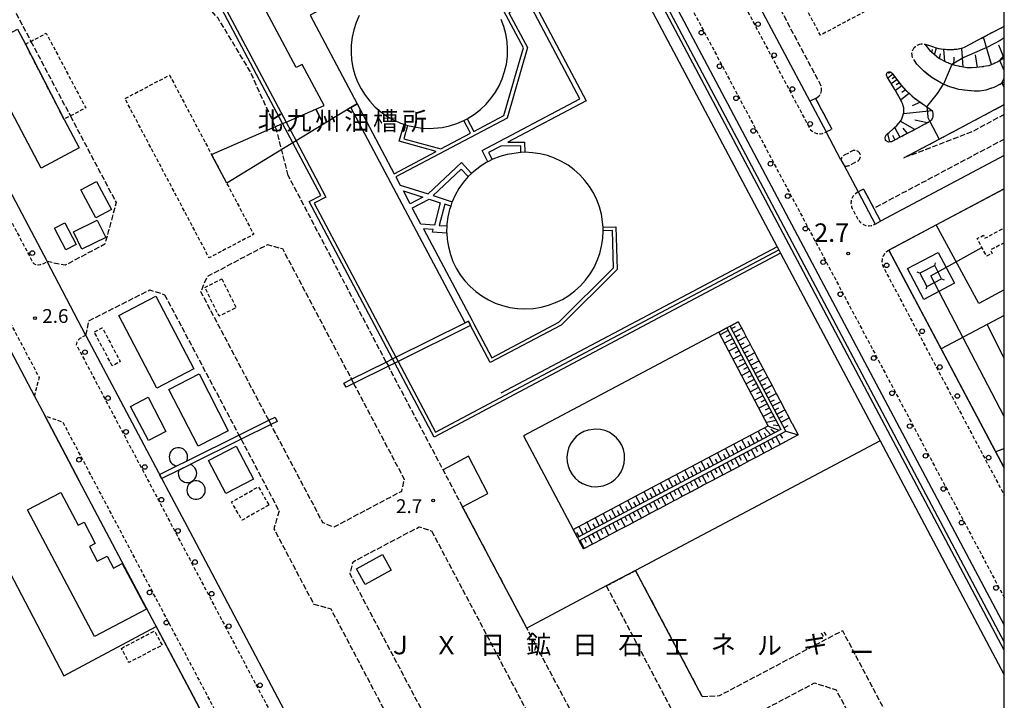
# Model space of a CAD drawing. Extents: x -14000 to -12000, y 100500 to 102000.
# Drawn here: x -12267 to -12000, y 101031 to 101215 of the extents above; entities that cross this region are included whole.
import ezdxf
from ezdxf.enums import TextEntityAlignment as Align

# ---------------------------------------------------------------- set-up
doc = ezdxf.new("R2010")
doc.units = 0
for name, pattern in [('210600', [2, 1.5, -0.5]), ('221300', [1.5, 1, -0.5]), ('300300', [1.5, 1, -0.5])]:
    doc.linetypes.add(name, pattern=pattern)
for name, color, linetype in [('2101000', 7, 'Continuous'), ('2101001', 7, 'Continuous'), ('2106000', 3, '210600'), ('2106001', 3, '210600'), ('2203000', 5, 'Continuous'), ('2213000', 7, '221300'), ('2238000', 3, 'Continuous'), ('3001000', 4, 'Continuous'), ('3003000', 7, '300300'), ('3004000', 5, 'Continuous'), ('4231000', 7, 'Continuous'), ('4231001', 7, 'Continuous'), ('4235000', 7, 'Continuous'), ('4235990', 7, 'Continuous'), ('4261000', 1, 'Continuous'), ('4261001', 1, 'Continuous'), ('4262000', 1, '426200'), ('4262001', 1, '426200'), ('4265000', 1, '426500'), ('6101110', 6, 'Continuous'), ('6101121', 6, 'Continuous'), ('6101990', 6, 'Continuous'), ('6130000', 3, '613000'), ('6140000', 3, '614000'), ('7102000', 6, 'Continuous'), ('7102001', 8, 'Continuous'), ('7311000', 1, 'Continuous'), ('7312000', 1, 'Continuous'), ('8131000', 7, 'Continuous'), ('8162000', 3, 'Continuous'), ('999', 7, 'Continuous')]:
    doc.layers.add(name, color=color, linetype=linetype)
doc.styles.add('PlotAnnotation', font='MS Gothic.ttf')
doc.linetypes.add('426200', pattern='A,1.5,[3,dmdr.shx,S=0.1,R=180,X=0,Y=0],1.5', length=3)
doc.linetypes.add('426500', pattern='A,5,[7,dmdr.shx,S=0.05,R=0,X=0,Y=0],5', length=10)
doc.linetypes.add('613000', pattern='A,1,-0.75,[1,dmdr.shx,S=0.15,R=0,X=0,Y=0],-0.75,1', length=3.5)
doc.linetypes.add('614000', pattern='A,1.5,[2,dmdr.shx,S=0.3,R=0,X=0,Y=-0.3],1.5', length=3)

# ---------------------------------------------------------------- blocks, each defined once
blk = doc.blocks.new('223800')
at = {"layer": '2238000'}
blk.add_circle((0, 0), 0.25, dxfattribs=at)
blk = doc.blocks.new('731100')
at = {"layer": '7311000'}
blk.add_circle((0, 0), 0.15, dxfattribs=at)
blk = doc.blocks.new('731200')
at = {"layer": '7312000'}
blk.add_circle((0, 0), 0.15, dxfattribs=at)

msp = doc.modelspace()

# ---------------------------------------------------------------- linework, layer by layer
at = {"layer": '2101000', "flags": 128}
for points in [[(-12052.65, 101193.01), (-12048.25, 101184.72)], [(-12044.24, 101177.16), (-12043.42, 101175.62)], [(-12039.61, 101168.45), (-12035.01, 101159.77), (-12033.51, 101160.56)], [(-12289.62, 101164.14), (-12262.67, 101113.13)], [(-12262.67, 101113.13), (-12259.83, 101107.74)], [(-12231.6, 101054.32), (-12250.58, 101090.24)], [(-12220.66, 100984.95), (-12203.68, 100993.91), (-12202.2, 100998.69), (-12206.87, 101007.53), (-12220.66, 101033.62)]]:
    msp.add_lwpolyline(points, dxfattribs=at)
at = {"layer": '2101001', "flags": 128}
for points in [[(-12118.96, 101331.02), (-12138.92, 101320.43), (-12140.04, 101319.83), (-12142.01, 101318.79), (-12000, 101051.1)], [(-12075.13, 101235.39), (-12052.65, 101193.01)], [(-12286.11, 101200.32), (-12259.3, 101149.58)], [(-12044.24, 101177.16), (-12048.25, 101184.72)], [(-12000, 101178.34), (-12033.51, 101160.56)], [(-12043.42, 101175.62), (-12039.61, 101168.45)], [(-12000, 101169.29), (-12031.26, 101152.7), (-12000, 101093.77)], [(-12248.76, 101129.62), (-12259.3, 101149.58)], [(-12248.76, 101129.62), (-12227.59, 101089.57), (-12227.12, 101088.69), (-12220.66, 101076.45)], [(-12250.58, 101090.24), (-12259.83, 101107.74)], [(-12220.66, 101076.45), (-12132.31, 100909.29)], [(-12220.66, 101033.62), (-12231.6, 101054.32)]]:
    msp.add_lwpolyline(points, dxfattribs=at)
at = {"layer": '2106000', "flags": 128}
for points in [[(-12051.14, 101193.81), (-12050.92, 101193.91), (-12050.57, 101194.13), (-12050.25, 101194.4), (-12049.98, 101194.72), (-12049.77, 101195.08), (-12049.62, 101195.47), (-12049.52, 101195.87), (-12049.5, 101196.29), (-12049.53, 101196.7), (-12049.63, 101197.11), (-12049.79, 101197.53), (-12074.46, 101244.04), (-12077.06, 101242.66), (-12100.61, 101287.04)], [(-12193.96, 101172.9), (-12197.21, 101185.52), (-12204.34, 101201.24), (-12212.98, 101215.5), (-12220.46, 101224.3), (-12226.43, 101230.2), (-12231.01, 101233.29)], [(-12270.5, 101222.17), (-12263.67, 101209.25)], [(-12023.68, 101203.09), (-12024.34, 101204.05), (-12024.6, 101204.39), (-12024.79, 101204.77), (-12024.93, 101205.17), (-12025, 101205.59), (-12025.01, 101206.02), (-12024.95, 101206.44), (-12024.82, 101206.85), (-12024.63, 101207.23), (-12024.39, 101207.58), (-12024.09, 101207.88), (-12023.75, 101208.14), (-12023.37, 101208.34), (-12022.97, 101208.47), (-12022.55, 101208.55), (-12022.12, 101208.55), (-12021.43, 101208.45)], [(-12000, 101198.22), (-12000.61, 101197.89), (-12002.8, 101196.73), (-12003.77, 101196.45), (-12003.8, 101196.44), (-12004.93, 101196.06), (-12006.7, 101195.79), (-12008.12, 101195.72), (-12010.01, 101195.91), (-12012.31, 101196.24), (-12014.75, 101196.9), (-12016.5, 101197.66), (-12017.23, 101197.98), (-12019.66, 101199.49), (-12020.02, 101199.71), (-12021.92, 101201.28), (-12023.68, 101203.09)], [(-12027.18, 101177.7), (-12017.68, 101182.74), (-12000, 101192.13)], [(-12252.99, 101189.04), (-12240.59, 101165.59), (-12243.64, 101154.3), (-12254.43, 101148.6), (-12259.3, 101149.58)], [(-12000, 101189.44), (-12008.97, 101184.63), (-12027.18, 101177.7)], [(-12048.25, 101184.72), (-12046.74, 101185.51)], [(-12000, 101182.76), (-12035.34, 101164.02)], [(-12043.42, 101175.62), (-12043.2, 101175.54), (-12042.97, 101175.49), (-12042.74, 101175.48), (-12042.51, 101175.51), (-12042.29, 101175.57), (-12042.07, 101175.61), (-12039.47, 101176.99), (-12039.31, 101177.17), (-12039.22, 101177.29), (-12039.1, 101177.5), (-12039.01, 101177.72), (-12038.96, 101177.95), (-12038.94, 101178.18), (-12038.96, 101178.42), (-12039.02, 101178.65), (-12039.11, 101178.87), (-12039.23, 101179.07), (-12039.39, 101179.25), (-12039.57, 101179.4), (-12039.77, 101179.52), (-12039.99, 101179.61), (-12040.22, 101179.67), (-12040.46, 101179.71), (-12040.69, 101179.71), (-12040.9, 101179.68), (-12043.35, 101178.38), (-12043.68, 101178.12), (-12043.85, 101177.96), (-12044, 101177.78), (-12044.11, 101177.58), (-12044.2, 101177.37), (-12044.24, 101177.16)], [(-12167.44, 101122.37), (-12193.96, 101172.9)], [(-12038.11, 101169.25), (-12039.61, 101168.45)], [(-12199.24, 101106.6), (-12217.64, 101141.42), (-12215.88, 101145.58), (-12199.6, 101154.19), (-12195.54, 101153.1), (-12176.84, 101117.71)], [(-12248.76, 101129.62), (-12247.95, 101133.57), (-12231.46, 101141.91), (-12227.46, 101140.63)], [(-12227.46, 101140.63), (-12220.65, 101127.77), (-12207.32, 101102.59)], [(-12146.72, 101083.18), (-12152.03, 101093.23), (-12166.55, 101120.7), (-12166.85, 101121.27)], [(-12176.26, 101116.6), (-12175.84, 101115.79), (-12162.56, 101090.67), (-12163.32, 101087.33), (-12181.62, 101077.65), (-12184.58, 101078.85), (-12197.93, 101104.11), (-12198.4, 101105), (-12198.66, 101105.49)], [(-12206.73, 101101.49), (-12206.36, 101100.79), (-12205.89, 101099.91), (-12196.46, 101082.07), (-12197.86, 101077.23), (-12187.06, 101056.8), (-12182.46, 101055.57), (-12132.19, 100960.45), (-12124.23, 100964.65), (-12102.39, 100923.33), (-12129.97, 100908.69), (-12132.31, 100909.29)], [(-12094.44, 100927.54), (-12121.83, 100979.38), (-12129.79, 100975.17), (-12177.23, 101064.93), (-12176.4, 101068.29), (-12158.47, 101077.76), (-12155.14, 101076.64)], [(-12155.14, 101076.64), (-12120.7, 101011.52)], [(-12107.81, 101061.72), (-12049.5, 100951.39)], [(-12111.12, 101016.1), (-12129.34, 101050.29)], [(-12081.81, 101031.77), (-12077.14, 101032.04), (-12043.85, 101049.63), (-12004.53, 100975.24)], [(-12075.9, 101020.59), (-12073.44, 101023.81), (-12051.39, 101035.47), (-12045.54, 101033.57), (-12012.48, 100971.02)]]:
    msp.add_lwpolyline(points, dxfattribs=at)
at = {"layer": '2106001', "flags": 128}
for points in [[(-12021.43, 101208.45), (-12019.15, 101207.74), (-12018.77, 101207.62), (-12017.79, 101207.33), (-12016.57, 101207.16), (-12016.03, 101207.12), (-12015.38, 101207.07), (-12014.04, 101207.06), (-12013.69, 101207.09), (-12012.79, 101207.16), (-12011.71, 101207.39), (-12011.19, 101207.54), (-12010.82, 101207.65), (-12009.21, 101208.5), (-12007.23, 101209.55), (-12005.55, 101210.44), (-12003.09, 101211.75), (-12000.63, 101213.05), (-12000, 101213.39)], [(-12263.67, 101209.25), (-12252.99, 101189.04)], [(-12030.3, 101200.47), (-12027.97, 101197.42), (-12027.91, 101197.34), (-12027.84, 101197.27), (-12026.64, 101195.91), (-12025.17, 101194.63), (-12025.09, 101194.56), (-12025.01, 101194.49), (-12024.3, 101193.87), (-12021.85, 101192.15), (-12021.78, 101192.1), (-12021.66, 101192.01), (-12021.53, 101191.92), (-12021.01, 101191.54), (-12020.06, 101190.86), (-12019.56, 101190.48), (-12019.36, 101189.76), (-12019.32, 101189.19), (-12019.35, 101188.97), (-12019.37, 101188.88), (-12019.38, 101188.78), (-12019.4, 101188.68), (-12019.41, 101188.58), (-12019.42, 101188.55), (-12019.75, 101187.93), (-12020.2, 101187.5), (-12022.74, 101186.16), (-12022.85, 101186.1), (-12022.97, 101186.03), (-12026.65, 101184.08), (-12026.74, 101184.03), (-12026.83, 101183.99), (-12029.7, 101182.46), (-12030.4, 101182.14), (-12030.49, 101182.1), (-12030.58, 101182.06), (-12030.68, 101182.05), (-12030.79, 101182.04), (-12031.41, 101181.99), (-12032.19, 101182.44), (-12032.31, 101183.29), (-12031.89, 101184.02), (-12031.59, 101184.26), (-12031.23, 101184.55), (-12029.09, 101186.48), (-12028.49, 101187.2), (-12027.88, 101187.98), (-12027.45, 101189.08), (-12027.27, 101189.73), (-12027.2, 101189.99), (-12027.26, 101191.23), (-12027.35, 101191.56), (-12027.58, 101192.4), (-12028, 101193.35), (-12028.09, 101193.54), (-12028.95, 101194.99), (-12029.69, 101196.24), (-12031.73, 101199.64), (-12031.79, 101199.78), (-12031.83, 101199.88), (-12031.88, 101200.05), (-12031.89, 101200.25), (-12031.87, 101200.37), (-12031.84, 101200.49), (-12031.79, 101200.6), (-12031.72, 101200.7), (-12031.64, 101200.79), (-12031.54, 101200.87), (-12031.44, 101200.92), (-12031.32, 101200.97), (-12031.2, 101200.99), (-12031.08, 101201), (-12030.96, 101200.98), (-12030.84, 101200.95), (-12030.73, 101200.9), (-12030.63, 101200.83), (-12030.54, 101200.75), (-12030.42, 101200.63), (-12030.36, 101200.55), (-12030.3, 101200.47)], [(-12051.14, 101193.81), (-12046.74, 101185.51)], [(-12038.11, 101169.25), (-12035.34, 101164.02)], [(-12167.44, 101122.37), (-12166.85, 101121.27)], [(-12176.84, 101117.71), (-12176.26, 101116.6)], [(-12199.24, 101106.6), (-12198.66, 101105.49)], [(-12207.32, 101102.59), (-12206.73, 101101.49)], [(-12129.34, 101050.29), (-12146.72, 101083.18)], [(-12107.81, 101061.72), (-12099.86, 101065.94)], [(-12081.81, 101031.77), (-12099.86, 101065.94)]]:
    msp.add_lwpolyline(points, dxfattribs=at)
at = {"layer": '2203000', "flags": 128}
for points in [[(-12000, 101198.22), (-12000.61, 101197.89), (-12002.8, 101196.73), (-12003.77, 101196.45), (-12003.8, 101196.44), (-12004.93, 101196.06), (-12006.7, 101195.79), (-12008.12, 101195.72), (-12010.01, 101195.91), (-12012.31, 101196.24), (-12014.75, 101196.9), (-12016.5, 101197.66), (-12017.23, 101197.98), (-12019.66, 101199.49), (-12020.02, 101199.71), (-12021.92, 101201.28), (-12023.68, 101203.09)], [(-12030.3, 101200.47), (-12027.97, 101197.42), (-12027.91, 101197.34), (-12027.84, 101197.27), (-12026.64, 101195.91), (-12025.17, 101194.63), (-12025.09, 101194.56), (-12025.01, 101194.49), (-12024.3, 101193.87), (-12021.85, 101192.15), (-12021.78, 101192.1), (-12021.66, 101192.01), (-12021.53, 101191.92), (-12021.01, 101191.54), (-12020.06, 101190.86), (-12019.56, 101190.48), (-12019.36, 101189.76), (-12019.32, 101189.19), (-12019.35, 101188.97), (-12019.37, 101188.88), (-12019.38, 101188.78), (-12019.4, 101188.68), (-12019.41, 101188.58), (-12019.42, 101188.55), (-12019.75, 101187.93), (-12020.2, 101187.5), (-12022.74, 101186.16), (-12022.85, 101186.1), (-12022.97, 101186.03), (-12026.65, 101184.08), (-12026.74, 101184.03), (-12026.83, 101183.99), (-12029.7, 101182.46), (-12030.4, 101182.14), (-12030.49, 101182.1), (-12030.58, 101182.06), (-12030.68, 101182.05), (-12030.79, 101182.04), (-12031.41, 101181.99)], [(-12027.18, 101177.7), (-12017.68, 101182.74), (-12000, 101192.13)]]:
    msp.add_lwpolyline(points, dxfattribs=at)
at = {"layer": '2213000', "flags": 128}
for points in [[(-12138.92, 101320.43), (-12000, 101058.57)], [(-12343.75, 101301.9), (-12263.08, 101149.25), (-12262.81, 101149), (-12262.3, 101148.81), (-12261.75, 101148.72), (-12261.11, 101148.81), (-12260.19, 101149.1), (-12259.3, 101149.58)], [(-12262.67, 101113.13), (-12261.39, 101118.19), (-12337.68, 101262.59), (-12342.65, 101264.49)], [(-12079.6, 101243.81), (-12080.49, 101242.93), (-12080.96, 101242.13), (-12081.25, 101241.25), (-12081.34, 101240.34), (-12081.23, 101239.42), (-12052.52, 101185.31), (-12052.15, 101184.98), (-12051.73, 101184.7), (-12051.26, 101184.45), (-12050.78, 101184.29), (-12050.23, 101184.21), (-12049.78, 101184.24), (-12049.27, 101184.31), (-12048.78, 101184.45), (-12048.32, 101184.67), (-12048.25, 101184.72)], [(-12039.61, 101168.45), (-12040.32, 101167.96), (-12040.68, 101167.64), (-12040.99, 101167.26), (-12041.23, 101166.84), (-12041.41, 101166.39), (-12041.51, 101165.91), (-12041.53, 101165.43), (-12041.49, 101164.94), (-12041.36, 101164.47), (-12041.22, 101164), (-12039.67, 101161.08), (-12039.43, 101160.77), (-12039.15, 101160.37), (-12038.81, 101160.03), (-12038.43, 101159.74), (-12038, 101159.52), (-12037.54, 101159.37), (-12037.06, 101159.29), (-12036.58, 101159.28), (-12036.1, 101159.35), (-12035.64, 101159.5), (-12035.01, 101159.77)], [(-12031.26, 101152.7), (-12031.46, 101152.54), (-12031.88, 101152.27), (-12032.26, 101151.94), (-12032.57, 101151.56), (-12032.83, 101151.13), (-12033.01, 101150.67), (-12033.12, 101150.18), (-12033.15, 101149.68), (-12033.11, 101149.19), (-12032.98, 101148.71), (-12032.91, 101148.46), (-12032.8, 101148.14), (-12000, 101086.3)], [(-12248.76, 101129.62), (-12249.76, 101129.15), (-12250.44, 101128.74), (-12250.88, 101128.31), (-12251.21, 101127.76), (-12251.32, 101127.39), (-12251.37, 101127.08), (-12220.66, 101068.95), (-12136.88, 100910.45), (-12136.11, 100909.48), (-12135.6, 100909.12), (-12135.19, 100908.92), (-12134.64, 100908.8), (-12134.31, 100908.77), (-12133.72, 100908.8), (-12133.21, 100908.96), (-12132.31, 100909.29)], [(-12202.2, 100998.69), (-12200.73, 101003.41), (-12220.66, 101041.11), (-12254.98, 101106.07), (-12259.83, 101107.74)]]:
    msp.add_lwpolyline(points, dxfattribs=at)
at = {"layer": '3001000', "flags": 128}
for points in [[(-12265.17, 101208.46), (-12254.71, 101188.13), (-12250.62, 101180.38), (-12260.94, 101174.93), (-12277.89, 101206.98), (-12267.34, 101212.56), (-12265.17, 101208.46)], [(-12245.93, 101171.28), (-12241.86, 101163.68), (-12246.09, 101161.41), (-12250.16, 101169.01), (-12245.93, 101171.28)], [(-12254.44, 101160.14), (-12251.39, 101154.23), (-12254.18, 101152.78), (-12257.24, 101158.69), (-12254.44, 101160.14)], [(-12252.18, 101157.65), (-12245.69, 101160.83), (-12243.39, 101156.13), (-12249.88, 101152.95), (-12252.18, 101157.65)], [(-12229.55, 101115.3), (-12239.86, 101135), (-12229.81, 101140.26), (-12219.5, 101120.56), (-12229.55, 101115.3)], [(-12226.28, 101114.98), (-12218.11, 101119.17), (-12210.2, 101103.78), (-12218.37, 101099.58), (-12226.28, 101114.98)], [(-12231.93, 101112.83), (-12227.09, 101103.57), (-12231.85, 101101.09), (-12236.69, 101110.35), (-12231.93, 101112.83)], [(-12215.58, 101095.67), (-12208.04, 101099.61), (-12203.38, 101090.7), (-12210.91, 101086.76), (-12215.58, 101095.67)], [(-12249.27, 101078.98), (-12246.28, 101073.24), (-12247.81, 101072.44), (-12245.69, 101068.42), (-12243.01, 101069.84), (-12241.28, 101066.58), (-12238.94, 101067.82), (-12232.4, 101055.44), (-12246.49, 101048), (-12264.59, 101082.32), (-12255.54, 101087.09), (-12250.83, 101078.16), (-12249.27, 101078.98)], [(-12175.46, 101066.35), (-12168.4, 101070.23), (-12166.07, 101066), (-12173.13, 101062.11), (-12175.46, 101066.35)]]:
    msp.add_lwpolyline(points, close=True, dxfattribs=at)
at = {"layer": '3003000', "flags": 128}
for points in [[(-12031.91, 101235.52), (-12025.67, 101223.75), (-12049.82, 101210.93), (-12056.06, 101222.68), (-12031.91, 101235.52)], [(-12265.17, 101208.46), (-12263.67, 101209.25), (-12259.51, 101211.44), (-12248.83, 101191.24), (-12252.99, 101189.04), (-12254.71, 101188.13), (-12265.17, 101208.46)], [(-12214.77, 101178.65), (-12210.64, 101170.83), (-12203.33, 101156.99), (-12215.4, 101150.61), (-12238.2, 101193.74), (-12226.12, 101200.12), (-12214.77, 101178.65)], [(-12211.96, 101144.89), (-12208.08, 101137.11), (-12212.68, 101134.81), (-12216.57, 101142.59), (-12211.96, 101144.89)], [(-12241.63, 101121.34), (-12246.51, 101130.51), (-12244.34, 101131.66), (-12239.46, 101122.49), (-12241.63, 101121.34)], [(-12199.22, 101083.66), (-12206.49, 101079.53), (-12209.3, 101084.48), (-12202.03, 101088.6), (-12199.22, 101083.66)], [(-12239.17, 101044.83), (-12230.2, 101049.55), (-12228.16, 101045.69), (-12237.14, 101040.97), (-12239.17, 101044.83)]]:
    msp.add_lwpolyline(points, close=True, dxfattribs=at)
msp.add_lwpolyline([(-12000, 101154.72), (-12003.78, 101152.7), (-12003.31, 101151.82), (-12004.78, 101151.03), (-12006.06, 101153.42), (-12007.33, 101155.81), (-12005.65, 101156.71), (-12005.24, 101155.94), (-12000, 101158.73)], dxfattribs=at)
at = {"layer": '3004000', "flags": 128}
msp.add_lwpolyline([(-12188.06, 101216.39), (-12175.31, 101192.36), (-12177.02, 101191.32), (-12184.39, 101186.83), (-12186.47, 101190.89), (-12184.26, 101191.85), (-12190.18, 101203.01), (-12191.8, 101202.15), (-12212.37, 101240.91)], dxfattribs=at)
at = {"layer": '4231000', "flags": 128}
for points in [[(-12174.77, 101216.22), (-12175.59, 101214.33), (-12176.23, 101212.37), (-12176.67, 101210.36), (-12176.91, 101208.32), (-12176.96, 101206.26), (-12176.8, 101204.21), (-12176.45, 101202.18), (-12175.9, 101200.19), (-12175.17, 101198.27), (-12174.24, 101196.43), (-12173.15, 101194.69), (-12171.89, 101193.06), (-12170.48, 101191.56), (-12168.93, 101190.2), (-12167.26, 101189), (-12165.47, 101187.97), (-12163.6, 101187.12), (-12162.6, 101186.78), (-12162.6, 101186.78), (-12161.65, 101186.45), (-12157.82, 101185.72), (-12155.76, 101185.62), (-12152.29, 101185.9), (-12150.28, 101186.34), (-12148.32, 101186.97), (-12146.43, 101187.78), (-12145.54, 101188.24), (-12143.5, 101189.52), (-12141.88, 101190.79), (-12140.39, 101192.21), (-12139.05, 101193.77), (-12137.86, 101195.45), (-12136.84, 101197.24), (-12136, 101199.12), (-12135.35, 101201.07), (-12134.89, 101203.08), (-12134.62, 101205.12), (-12134.56, 101207.18), (-12134.69, 101209.23), (-12135.02, 101211.27), (-12135.55, 101213.25), (-12136.27, 101215.18)], [(-12221.49, 101095.57), (-12221.43, 101095.65), (-12221.27, 101096.15), (-12221.22, 101096.67), (-12221.27, 101097.19), (-12221.43, 101097.69), (-12221.7, 101098.14), (-12222.05, 101098.53), (-12222.47, 101098.84), (-12222.95, 101099.05), (-12223.46, 101099.16), (-12223.98, 101099.16), (-12224.49, 101099.05), (-12224.97, 101098.84), (-12225.39, 101098.53), (-12225.74, 101098.14), (-12226, 101097.69), (-12226.16, 101097.19), (-12226.22, 101096.67), (-12226.16, 101096.15), (-12226, 101095.65), (-12225.74, 101095.2), (-12225.39, 101094.81), (-12224.97, 101094.51), (-12224.49, 101094.29), (-12224.18, 101094.23)], [(-12223.6, 101093.12), (-12223.71, 101092.78), (-12223.77, 101092.26), (-12223.71, 101091.74), (-12223.55, 101091.24), (-12223.29, 101090.79), (-12222.94, 101090.4), (-12222.52, 101090.09), (-12222.04, 101089.88), (-12221.53, 101089.77), (-12221.01, 101089.77), (-12220.66, 101089.85)], [(-12220.66, 101089.85), (-12220.5, 101089.88), (-12220.02, 101090.09), (-12219.6, 101090.4), (-12219.25, 101090.79), (-12218.98, 101091.24), (-12218.82, 101091.74), (-12218.77, 101092.26), (-12218.82, 101092.78), (-12218.98, 101093.27), (-12219.25, 101093.73), (-12219.6, 101094.12), (-12220.02, 101094.42), (-12220.5, 101094.64), (-12220.54, 101094.64)], [(-12220.66, 101089.52), (-12220.97, 101089.17), (-12221.23, 101088.71), (-12221.39, 101088.22), (-12221.45, 101087.7), (-12221.39, 101087.18), (-12221.23, 101086.68), (-12220.97, 101086.23), (-12220.66, 101085.88)], [(-12220.66, 101085.88), (-12220.62, 101085.84), (-12220.2, 101085.53), (-12219.72, 101085.32), (-12219.21, 101085.21), (-12218.69, 101085.21), (-12218.17, 101085.32), (-12217.7, 101085.53), (-12217.27, 101085.84), (-12216.92, 101086.23), (-12216.66, 101086.68), (-12216.5, 101087.18), (-12216.45, 101087.7), (-12216.5, 101088.22), (-12216.66, 101088.71), (-12216.92, 101089.17), (-12217.27, 101089.56), (-12217.7, 101089.86), (-12218.17, 101090.08), (-12218.69, 101090.18), (-12219.21, 101090.18), (-12219.72, 101090.08), (-12220.2, 101089.86), (-12220.62, 101089.56), (-12220.66, 101089.52)]]:
    msp.add_lwpolyline(points, dxfattribs=at)
for points in [[(-12129.85, 101179.2), (-12129.92, 101179.2), (-12130.92, 101179.17), (-12134.64, 101178.65), (-12136.62, 101178.09), (-12138.54, 101177.34), (-12138.76, 101177.23), (-12139.87, 101176.66), (-12140.38, 101176.4), (-12142.11, 101175.3), (-12143.73, 101174.03), (-12144.29, 101173.5), (-12145.19, 101172.64), (-12145.22, 101172.61), (-12146.57, 101171.05), (-12147.75, 101169.36), (-12148.77, 101167.58), (-12149.57, 101165.8), (-12149.61, 101165.7), (-12149.97, 101164.62), (-12150.27, 101163.74), (-12150.73, 101161.74), (-12150.99, 101159.7), (-12151.01, 101159.25), (-12151.06, 101157.64), (-12151.03, 101157.27), (-12150.92, 101155.58), (-12150.59, 101153.55), (-12150.06, 101151.56), (-12149.34, 101149.63), (-12148.44, 101147.78), (-12147.36, 101146.03), (-12146.12, 101144.39), (-12144.72, 101142.87), (-12143.19, 101141.5), (-12141.52, 101140.29), (-12139.75, 101139.24), (-12137.89, 101138.37), (-12135.95, 101137.68), (-12133.95, 101137.19), (-12131.91, 101136.89), (-12129.85, 101136.79), (-12127.54, 101136.91), (-12125.5, 101137.24), (-12123.51, 101137.76), (-12121.58, 101138.47), (-12119.72, 101139.36), (-12117.97, 101140.43), (-12116.32, 101141.67), (-12114.8, 101143.06), (-12113.42, 101144.59), (-12112.2, 101146.25), (-12111.14, 101148.01), (-12110.26, 101149.87), (-12109.57, 101151.81), (-12109.07, 101153.81), (-12108.76, 101155.84), (-12108.65, 101157.9), (-12108.67, 101158.9), (-12109.12, 101162.44), (-12109.65, 101164.43), (-12110.37, 101166.35), (-12111.27, 101168.2), (-12112.35, 101169.96), (-12113.59, 101171.6), (-12114.99, 101173.11), (-12116.52, 101174.48), (-12118.18, 101175.7), (-12119.96, 101176.75), (-12121.82, 101177.62), (-12123.76, 101178.3), (-12125.76, 101178.8), (-12127.8, 101179.1), (-12129.85, 101179.2)], [(-12110.67, 101104.24), (-12112.71, 101103.97), (-12113.88, 101103.55), (-12114.98, 101102.95), (-12115.96, 101102.18), (-12116.81, 101101.26), (-12117.51, 101100.22), (-12118.03, 101099.08), (-12118.36, 101097.88), (-12118.49, 101096.64), (-12118.43, 101095.39), (-12118.17, 101094.16), (-12117.71, 101093), (-12117.08, 101091.92), (-12116.28, 101090.96), (-12115.34, 101090.14), (-12114.28, 101089.47), (-12113.13, 101088.99), (-12111.92, 101088.69), (-12110.67, 101088.59), (-12108.64, 101088.86), (-12107.46, 101089.28), (-12106.36, 101089.88), (-12105.38, 101090.65), (-12104.53, 101091.57), (-12103.83, 101092.61), (-12103.32, 101093.74), (-12102.98, 101094.95), (-12102.85, 101096.19), (-12102.91, 101097.44), (-12103.18, 101098.66), (-12103.63, 101099.83), (-12104.26, 101100.9), (-12105.06, 101101.87), (-12106, 101102.69), (-12107.06, 101103.35), (-12108.21, 101103.84), (-12109.42, 101104.14), (-12110.67, 101104.24)]]:
    msp.add_lwpolyline(points, close=True, dxfattribs=at)
at = {"layer": '4231001', "flags": 128}
for points in [[(-12224.18, 101094.23), (-12221.49, 101095.57)], [(-12223.6, 101093.12), (-12220.54, 101094.64)]]:
    msp.add_lwpolyline(points, dxfattribs=at)
at = {"layer": '4235000', "flags": 128}
msp.add_lwpolyline([(-12021.03, 101142.85), (-12016.98, 101144.9), (-12018.83, 101148.55), (-12022.88, 101146.5), (-12021.03, 101142.85)], close=True, dxfattribs=at)
at = {"layer": '4235990', "flags": 128}
for points in [[(-12018.83, 101148.55), (-12018.6, 101149.26)], [(-12022.88, 101146.5), (-12023.59, 101146.73)], [(-12021.03, 101142.85), (-12021.26, 101142.14)], [(-12016.98, 101144.9), (-12016.27, 101144.67)]]:
    msp.add_lwpolyline(points, dxfattribs=at)
at = {"layer": '4261000', "flags": 128}
for points in [[(-12000, 101044.36), (-12100.93, 101234.62), (-12101.4, 101235.5), (-12174.29, 101372.89), (-12187.48, 101397.75), (-12186.59, 101398.22), (-12173.16, 101372.89), (-12000, 101046.49)], [(-12224.72, 101233.67), (-12220.65, 101235.58), (-12220.24, 101235.77), (-12194.57, 101187.39)], [(-12195.49, 101186.99), (-12220.65, 101234.41), (-12220.68, 101234.46), (-12224.29, 101232.76)], [(-12145.54, 101188.24), (-12143.72, 101184.82), (-12135.55, 101189.16), (-12132.95, 101198.2), (-12132.67, 101199.16), (-12130.28, 101207.47), (-12140.33, 101226.42), (-12158.37, 101232.14), (-12188.06, 101216.39)], [(-12103.71, 101233.14), (-12127.71, 101220.41), (-12113.25, 101193.18), (-12134.48, 101181.91), (-12129.95, 101181.98), (-12129.92, 101179.2)], [(-12139.87, 101176.66), (-12141.4, 101179.65), (-12114.94, 101193.69), (-12128.81, 101219.82), (-12134.19, 101216.97), (-12129.2, 101207.58), (-12134.71, 101188.47), (-12164.78, 101172.52), (-12163.62, 101170.34), (-12156.1, 101167.91), (-12147.05, 101176.4), (-12144.29, 101173.5)], [(-12146.06, 101132.97), (-12177.02, 101191.32)], [(-12175.31, 101192.36), (-12165.25, 101173.4), (-12153.9, 101179.43), (-12163.93, 101182.18), (-12162.6, 101186.78)], [(-12161.65, 101186.45), (-12162.69, 101182.87), (-12152.61, 101180.11), (-12144.61, 101184.35), (-12146.43, 101187.78)], [(-12165.71, 101123.23), (-12188.3, 101165.83), (-12185.15, 101167.5), (-12192.71, 101181.76)], [(-12191.86, 101182.28), (-12183.8, 101167.09), (-12186.95, 101165.42), (-12164.8, 101123.68)], [(-12130.92, 101179.17), (-12130.94, 101180.96), (-12136.42, 101180.88), (-12139.73, 101179.12), (-12138.76, 101177.23)], [(-12145.19, 101172.64), (-12147.1, 101174.64), (-12154.74, 101167.47), (-12149.57, 101165.8)], [(-12149.97, 101164.62), (-12151.58, 101165.14), (-12153.11, 101159.4), (-12151.01, 101159.25)], [(-12108.67, 101158.9), (-12105.2, 101159.05), (-12104.85, 101147.49), (-12120.08, 101132.37), (-12139.23, 101122.22), (-12144.58, 101132.31)], [(-12151.03, 101157.27), (-12154.91, 101157.54), (-12154.71, 101158.26), (-12157.32, 101158.45), (-12144.16, 101133.66), (-12143.7, 101132.77), (-12138.81, 101123.57), (-12120.68, 101133.19), (-12105.86, 101147.89), (-12106.17, 101158.01), (-12108.65, 101157.9)], [(-12164.22, 101122.57), (-12154.06, 101103.41), (-12061.06, 101152.74), (-12060.59, 101151.86), (-12154.48, 101102.05), (-12165.13, 101122.12)]]:
    msp.add_lwpolyline(points, dxfattribs=at)
for points in [[(-12162.78, 101168.75), (-12157.48, 101167.04), (-12160.91, 101165.22), (-12162.78, 101168.75)], [(-12160.18, 101163.84), (-12160.33, 101164.12), (-12155.83, 101166.51), (-12152.77, 101165.52), (-12154.38, 101159.49), (-12158.01, 101159.75), (-12160.18, 101163.84)]]:
    msp.add_lwpolyline(points, close=True, dxfattribs=at)
at = {"layer": '4261001', "flags": 128}
for points in [[(-12177.02, 101191.32), (-12175.31, 101192.36)], [(-12146.43, 101187.78), (-12145.54, 101188.24)], [(-12192.71, 101181.76), (-12195.49, 101186.99)], [(-12194.57, 101187.39), (-12191.86, 101182.28)], [(-12162.6, 101186.78), (-12161.65, 101186.45)], [(-12129.92, 101179.2), (-12130.92, 101179.17)], [(-12138.76, 101177.23), (-12139.87, 101176.66)], [(-12144.29, 101173.5), (-12145.19, 101172.64)], [(-12149.57, 101165.8), (-12149.61, 101165.7), (-12149.97, 101164.62)], [(-12151.01, 101159.25), (-12151.06, 101157.64), (-12151.03, 101157.27)], [(-12108.65, 101157.9), (-12108.67, 101158.9)], [(-12144.58, 101132.31), (-12145.14, 101133.43), (-12146.06, 101132.97)], [(-12165.13, 101122.12), (-12165.71, 101123.23)], [(-12164.8, 101123.68), (-12164.22, 101122.57)]]:
    msp.add_lwpolyline(points, dxfattribs=at)
at = {"layer": '4262000', "flags": 128}
for points in [[(-12214.77, 101178.65), (-12200.45, 101184.85), (-12195.49, 101186.99), (-12194.57, 101187.39), (-12186.47, 101190.89)], [(-12184.39, 101186.83), (-12191.86, 101182.28), (-12192.71, 101181.76), (-12197.33, 101178.95), (-12210.64, 101170.83)]]:
    msp.add_lwpolyline(points, dxfattribs=at)
for points in [[(-12178.32, 101115.58), (-12178.87, 101116.7), (-12176.84, 101117.71), (-12167.44, 101122.37), (-12165.71, 101123.23), (-12164.8, 101123.68), (-12146.06, 101132.97), (-12145.14, 101133.43), (-12144.58, 101132.31), (-12164.22, 101122.57), (-12165.13, 101122.12), (-12166.85, 101121.27), (-12176.26, 101116.6), (-12178.32, 101115.58)], [(-12220.66, 101095.98), (-12207.32, 101102.59), (-12199.24, 101106.6), (-12197.54, 101107.44), (-12196.99, 101106.32), (-12198.66, 101105.49), (-12206.73, 101101.49), (-12220.54, 101094.64), (-12220.66, 101094.58), (-12223.6, 101093.12), (-12228.25, 101090.82), (-12228.83, 101091.92), (-12224.18, 101094.23), (-12221.49, 101095.57), (-12220.66, 101095.98)]]:
    msp.add_lwpolyline(points, close=True, dxfattribs=at)
at = {"layer": '4262001', "flags": 128}
for points in [[(-12186.47, 101190.89), (-12184.39, 101186.83)], [(-12210.64, 101170.83), (-12214.77, 101178.65)]]:
    msp.add_lwpolyline(points, dxfattribs=at)
at = {"layer": '4265000', "flags": 128}
msp.add_lwpolyline([(-12000, 101107.59), (-12019.93, 101145.7), (-12006.06, 101153.42)], dxfattribs=at)
at = {"layer": '6101110', "flags": 128}
for points in [[(-12000, 101204.7), (-12001.17, 101204.05), (-12001.74, 101203.73), (-12002.55, 101203.36), (-12002.64, 101203.32), (-12002.73, 101203.28), (-12002.82, 101203.24), (-12002.91, 101203.2), (-12004.21, 101202.61), (-12005.67, 101202.4), (-12005.77, 101202.39), (-12005.87, 101202.37), (-12005.96, 101202.36), (-12006.06, 101202.34), (-12007.56, 101202.13), (-12008.89, 101202.1), (-12008.99, 101202.1), (-12009.09, 101202.1), (-12009.19, 101202.09), (-12009.29, 101202.09), (-12010.16, 101202.08), (-12011.98, 101202.43), (-12012.08, 101202.45), (-12012.18, 101202.47), (-12012.28, 101202.49), (-12012.38, 101202.51), (-12013.27, 101202.68), (-12014.17, 101203.01), (-12014.87, 101203.27), (-12014.96, 101203.3), (-12015.06, 101203.34), (-12015.15, 101203.37), (-12015.24, 101203.4), (-12015.57, 101203.52), (-12015.75, 101203.59), (-12017.48, 101204.51), (-12017.57, 101204.55), (-12017.62, 101204.58), (-12017.65, 101204.61), (-12017.73, 101204.67), (-12017.81, 101204.74), (-12019.64, 101206.25), (-12019.72, 101206.32), (-12019.79, 101206.38), (-12019.88, 101206.45), (-12019.93, 101206.52), (-12021.43, 101208.45)], [(-12031.08, 101201), (-12030.96, 101200.98), (-12030.84, 101200.95), (-12030.73, 101200.9), (-12030.63, 101200.83), (-12030.54, 101200.75), (-12030.42, 101200.63), (-12030.36, 101200.55), (-12030.3, 101200.47), (-12027.97, 101197.42), (-12027.91, 101197.34), (-12027.84, 101197.27), (-12026.64, 101195.91), (-12025.17, 101194.63), (-12025.09, 101194.56), (-12025.01, 101194.49), (-12024.3, 101193.87), (-12021.85, 101192.15), (-12021.78, 101192.1), (-12021.66, 101192.01), (-12021.53, 101191.92), (-12021.01, 101191.54), (-12020.06, 101190.86), (-12019.56, 101190.48), (-12019.36, 101189.76), (-12019.32, 101189.19), (-12019.35, 101188.97), (-12019.37, 101188.88), (-12019.38, 101188.78), (-12019.4, 101188.68), (-12019.41, 101188.58), (-12019.42, 101188.55), (-12019.75, 101187.93), (-12020.2, 101187.5), (-12022.74, 101186.16), (-12022.85, 101186.1), (-12022.97, 101186.03), (-12026.65, 101184.08), (-12026.74, 101184.03), (-12026.83, 101183.99), (-12029.7, 101182.46), (-12030.4, 101182.14), (-12030.49, 101182.1), (-12030.58, 101182.06), (-12030.68, 101182.05), (-12030.79, 101182.04), (-12031.41, 101181.99)], [(-12115.18, 101073.97), (-12085.56, 101089.68), (-12059.2, 101103.67), (-12074.28, 101132.11)], [(-12075.16, 101131.64), (-12060.55, 101104.08), (-12090.52, 101088.19), (-12115.65, 101074.85)]]:
    msp.add_lwpolyline(points, dxfattribs=at)
at = {"layer": '6101121', "flags": 128}
for points in [[(-12021.43, 101208.45), (-12019.15, 101207.74), (-12018.77, 101207.62), (-12017.79, 101207.33), (-12016.57, 101207.16), (-12016.03, 101207.12), (-12015.38, 101207.07), (-12014.04, 101207.06), (-12013.69, 101207.09), (-12012.79, 101207.16), (-12011.71, 101207.39), (-12011.19, 101207.54), (-12010.82, 101207.65), (-12009.21, 101208.5), (-12007.23, 101209.55), (-12005.55, 101210.44), (-12003.09, 101211.75), (-12000.63, 101213.05), (-12000, 101213.39)], [(-12031.41, 101181.99), (-12032.19, 101182.44), (-12032.31, 101183.29), (-12031.89, 101184.02), (-12031.59, 101184.26), (-12031.23, 101184.55), (-12029.09, 101186.48), (-12028.49, 101187.2), (-12027.88, 101187.98), (-12027.45, 101189.08), (-12027.27, 101189.73), (-12027.2, 101189.99), (-12027.26, 101191.23), (-12027.35, 101191.56), (-12027.58, 101192.4), (-12028, 101193.35), (-12028.09, 101193.54), (-12028.95, 101194.99), (-12029.69, 101196.24), (-12031.73, 101199.64), (-12031.79, 101199.78), (-12031.83, 101199.88), (-12031.88, 101200.05), (-12031.89, 101200.25), (-12031.87, 101200.37), (-12031.84, 101200.49), (-12031.79, 101200.6), (-12031.72, 101200.7), (-12031.64, 101200.79), (-12031.54, 101200.87), (-12031.44, 101200.92), (-12031.32, 101200.97), (-12031.2, 101200.99), (-12031.08, 101201)], [(-12074.28, 101132.11), (-12072.07, 101133.28), (-12070.86, 101131), (-12070.82, 101130.93), (-12070.68, 101130.66), (-12069.54, 101128.51), (-12069.41, 101128.27), (-12068.17, 101125.93), (-12068.07, 101125.74), (-12066.91, 101123.55), (-12066.67, 101123.09), (-12065.59, 101121.06), (-12065.4, 101120.71), (-12064.27, 101118.58), (-12064.08, 101118.23), (-12062.9, 101116), (-12062.72, 101115.64), (-12061.67, 101113.67), (-12061.45, 101113.26), (-12060.29, 101111.06), (-12060.14, 101110.78), (-12059.01, 101108.65), (-12058.82, 101108.29), (-12057.51, 101105.83), (-12057.46, 101105.72), (-12055.81, 101102.64), (-12059.33, 101100.77), (-12059.64, 101100.61), (-12061.67, 101099.53), (-12062.03, 101099.34), (-12064.1, 101098.24), (-12064.51, 101098.02), (-12066.74, 101096.84), (-12067.09, 101096.66), (-12069.12, 101095.58), (-12069.57, 101095.34), (-12071.59, 101094.26), (-12071.85, 101094.12), (-12074.09, 101092.94), (-12074.28, 101092.84), (-12076.67, 101091.57), (-12076.86, 101091.47), (-12079.05, 101090.31), (-12079.39, 101090.13), (-12081.54, 101088.99), (-12081.89, 101088.8), (-12084.02, 101087.67), (-12084.31, 101087.51), (-12086.6, 101086.3), (-12086.96, 101086.12), (-12088.93, 101085.07), (-12089.32, 101084.86), (-12091.67, 101083.61), (-12091.82, 101083.53), (-12094.05, 101082.35), (-12094.11, 101082.32), (-12096.49, 101081.06), (-12098.92, 101079.77), (-12098.99, 101079.73), (-12101.63, 101078.33), (-12103.98, 101077.08), (-12106.82, 101075.58), (-12108.85, 101074.5), (-12109.1, 101074.36), (-12111.33, 101073.18), (-12111.58, 101073.05), (-12114.02, 101071.76), (-12115.18, 101073.97)], [(-12115.65, 101074.85), (-12116.82, 101077.06), (-12096.98, 101087.59), (-12063.93, 101105.12), (-12077.37, 101130.47), (-12075.16, 101131.64)]]:
    msp.add_lwpolyline(points, dxfattribs=at)
at = {"layer": '6101990', "flags": 128}
for points in [[(-12003.49, 101202.94), (-12005.66, 101210.38)], [(-12019.64, 101206.25), (-12019.45, 101207.01)], [(-12018.89, 101205.63), (-12018.41, 101207.51)], [(-12016.08, 101203.76), (-12016.36, 101207.14)], [(-12011.12, 101202.26), (-12011.49, 101207.45)], [(-12000.03, 101204.68), (-12001.48, 101208.26)], [(-12017.57, 101204.55), (-12017.29, 101205.89)], [(-12013.65, 101202.82), (-12013.54, 101204.97)], [(-12007.26, 101202.17), (-12007.82, 101205.56)], [(-12030.21, 101200.36), (-12031.53, 101199.31)], [(-12030.81, 101200.94), (-12031.34, 101200.51)], [(-12029.07, 101198.86), (-12030.62, 101197.79)], [(-12029.64, 101199.61), (-12030.35, 101199.06)], [(-12027.75, 101197.17), (-12029.51, 101195.94)], [(-12028.42, 101198.01), (-12029.25, 101197.44)], [(-12026.81, 101196.1), (-12027.78, 101195.38)], [(-12025.75, 101195.14), (-12028.04, 101193.44)], [(-12022.69, 101192.74), (-12024.97, 101191.8)], [(-12019.55, 101190.44), (-12027.3, 101189.61)], [(-12028.23, 101183.24), (-12029.67, 101185.95)], [(-12024.22, 101185.37), (-12028.18, 101187.6)], [(-12026.23, 101184.3), (-12027.4, 101185.7)], [(-12020.78, 101187.2), (-12024.21, 101187.9)], [(-12031.02, 101182.02), (-12031.59, 101184.26)], [(-12029.59, 101182.52), (-12030.16, 101183.76)], [(-12073.94, 101131.46), (-12072.83, 101132.05)], [(-12074.78, 101130.92), (-12076.99, 101129.75)], [(-12074.19, 101129.82), (-12075.3, 101129.23)], [(-12073.35, 101130.36), (-12071.14, 101131.53)], [(-12072.76, 101129.25), (-12071.66, 101129.84)], [(-12073.61, 101128.71), (-12075.82, 101127.54)], [(-12073.02, 101127.61), (-12074.13, 101127.02)], [(-12072.18, 101128.15), (-12069.97, 101129.32)], [(-12071.59, 101127.04), (-12070.49, 101127.63)], [(-12071, 101125.94), (-12068.8, 101127.11)], [(-12072.43, 101126.5), (-12074.64, 101125.33)], [(-12071.26, 101124.3), (-12073.47, 101123.12)], [(-12071.85, 101125.4), (-12072.95, 101124.81)], [(-12070.42, 101124.84), (-12069.32, 101125.42)], [(-12069.84, 101123.73), (-12067.63, 101124.9)], [(-12070.09, 101122.09), (-12072.3, 101120.92)], [(-12070.68, 101123.19), (-12071.78, 101122.61)], [(-12069.25, 101122.63), (-12068.15, 101123.21)], [(-12068.67, 101121.52), (-12066.46, 101122.69)], [(-12068.92, 101119.88), (-12071.13, 101118.7)], [(-12069.51, 101120.98), (-12070.62, 101120.4)], [(-12068.34, 101118.77), (-12069.44, 101118.18)], [(-12068.08, 101120.42), (-12066.98, 101121)], [(-12067.49, 101119.32), (-12065.28, 101120.49)], [(-12066.91, 101118.21), (-12065.8, 101118.8)], [(-12067.75, 101117.67), (-12069.96, 101116.49)], [(-12067.16, 101116.56), (-12068.27, 101115.98)], [(-12066.32, 101117.11), (-12064.11, 101118.28)], [(-12065.73, 101116), (-12064.63, 101116.59)], [(-12065.15, 101114.9), (-12062.94, 101116.08)], [(-12066.58, 101115.46), (-12068.79, 101114.29)], [(-12065.99, 101114.35), (-12067.1, 101113.77)], [(-12064.57, 101113.79), (-12063.46, 101114.38)], [(-12063.98, 101112.69), (-12061.77, 101113.85)], [(-12065.41, 101113.25), (-12067.62, 101112.07)], [(-12064.23, 101111.04), (-12066.45, 101109.87)], [(-12064.82, 101112.14), (-12065.93, 101111.56)], [(-12063.39, 101111.58), (-12062.29, 101112.17)], [(-12062.81, 101110.48), (-12060.6, 101111.65)], [(-12063.07, 101108.83), (-12065.28, 101107.66)], [(-12063.65, 101109.93), (-12064.76, 101109.35)], [(-12062.22, 101109.37), (-12061.12, 101109.96)], [(-12061.64, 101108.27), (-12059.43, 101109.44)], [(-12061.84, 101106.52), (-12064.41, 101106.01)], [(-12062.46, 101107.67), (-12063.59, 101107.14)], [(-12061.05, 101107.16), (-12059.95, 101107.75)], [(-12060.47, 101106.06), (-12058.26, 101107.24)], [(-12065.49, 101101.47), (-12066.65, 101103.68)], [(-12064.38, 101102.05), (-12064.99, 101103.15)], [(-12063.28, 101102.64), (-12064.96, 101104.58)], [(-12061.01, 101103.84), (-12064.06, 101105.05)], [(-12062.14, 101103.24), (-12063.25, 101104.07)], [(-12061.07, 101105.07), (-12062.59, 101105.25)], [(-12060.82, 101102.81), (-12060.09, 101101.78)], [(-12059.7, 101104.6), (-12058.59, 101105.19)], [(-12059.2, 101103.67), (-12055.81, 101102.64)], [(-12072.12, 101097.95), (-12073.29, 101100.16)], [(-12069.91, 101099.13), (-12071.08, 101101.34)], [(-12068.8, 101099.71), (-12069.39, 101100.82)], [(-12067.7, 101100.29), (-12068.87, 101102.5)], [(-12066.59, 101100.88), (-12067.18, 101101.99)], [(-12065.24, 101100.47), (-12064.65, 101099.36)], [(-12064.14, 101101.05), (-12062.96, 101098.84)], [(-12063.03, 101101.64), (-12062.44, 101100.53)], [(-12061.93, 101102.23), (-12060.76, 101100.01)], [(-12076.53, 101095.6), (-12077.71, 101097.81)], [(-12074.33, 101096.78), (-12075.49, 101098.99)], [(-12073.22, 101097.37), (-12073.81, 101098.47)], [(-12071.01, 101098.54), (-12071.6, 101099.64)], [(-12070.76, 101097.54), (-12069.59, 101095.33)], [(-12069.66, 101098.13), (-12069.07, 101097.02)], [(-12068.55, 101098.71), (-12067.38, 101096.5)], [(-12067.45, 101099.29), (-12066.86, 101098.19)], [(-12066.34, 101099.88), (-12065.17, 101097.67)], [(-12080.95, 101093.26), (-12082.12, 101095.47)], [(-12079.85, 101093.85), (-12080.43, 101094.95)], [(-12078.74, 101094.43), (-12079.92, 101096.64)], [(-12077.64, 101095.02), (-12078.23, 101096.12)], [(-12075.43, 101096.19), (-12076.01, 101097.3)], [(-12075.18, 101095.19), (-12074.01, 101092.98)], [(-12074.08, 101095.78), (-12073.49, 101094.67)], [(-12072.97, 101096.36), (-12071.79, 101094.15)], [(-12071.87, 101096.95), (-12071.28, 101095.85)], [(-12085.37, 101090.92), (-12086.54, 101093.13)], [(-12084.27, 101091.5), (-12084.85, 101092.61)], [(-12083.16, 101092.09), (-12084.33, 101094.3)], [(-12082.05, 101092.67), (-12082.64, 101093.78)], [(-12080.7, 101092.26), (-12080.12, 101091.16)], [(-12079.6, 101092.85), (-12078.43, 101090.64)], [(-12078.5, 101093.44), (-12077.91, 101092.33)], [(-12077.39, 101094.02), (-12076.22, 101091.81)], [(-12076.29, 101094.6), (-12075.7, 101093.5)], [(-12092, 101087.4), (-12093.17, 101089.61)], [(-12089.79, 101088.58), (-12090.97, 101090.78)], [(-12088.69, 101089.16), (-12089.28, 101090.27)], [(-12087.58, 101089.74), (-12088.75, 101091.96)], [(-12086.48, 101090.33), (-12087.06, 101091.44)], [(-12085.12, 101089.92), (-12084.53, 101088.81)], [(-12084.02, 101090.5), (-12082.84, 101088.29)], [(-12082.91, 101091.09), (-12082.32, 101089.98)], [(-12081.81, 101091.68), (-12080.63, 101089.47)], [(-12096.42, 101085.06), (-12097.59, 101087.27)], [(-12095.31, 101085.65), (-12095.9, 101086.75)], [(-12094.21, 101086.23), (-12095.38, 101088.44)], [(-12093.1, 101086.81), (-12093.69, 101087.92)], [(-12090.9, 101087.99), (-12091.48, 101089.09)], [(-12090.64, 101086.99), (-12089.47, 101084.78)], [(-12089.54, 101087.58), (-12088.95, 101086.48)], [(-12088.44, 101088.17), (-12087.27, 101085.95)], [(-12087.33, 101088.74), (-12086.75, 101087.64)], [(-12086.22, 101089.33), (-12085.05, 101087.12)], [(-12100.83, 101082.71), (-12102.01, 101084.92)], [(-12099.73, 101083.3), (-12100.32, 101084.41)], [(-12098.63, 101083.89), (-12099.8, 101086.09)], [(-12097.52, 101084.47), (-12098.11, 101085.58)], [(-12096.17, 101084.06), (-12095.58, 101082.95)], [(-12095.06, 101084.64), (-12093.89, 101082.43)], [(-12093.96, 101085.23), (-12093.37, 101084.12)], [(-12092.85, 101085.82), (-12091.67, 101083.61)], [(-12091.75, 101086.4), (-12091.16, 101085.3)], [(-12107.46, 101079.19), (-12108.64, 101081.4)], [(-12105.26, 101080.37), (-12106.42, 101082.57)], [(-12104.15, 101080.95), (-12104.74, 101082.06)], [(-12103.04, 101081.54), (-12104.22, 101083.75)], [(-12101.94, 101082.13), (-12102.53, 101083.23)], [(-12100.58, 101081.72), (-12099.99, 101080.61)], [(-12099.48, 101082.3), (-12098.31, 101080.1)], [(-12098.38, 101082.89), (-12097.79, 101081.78)], [(-12097.27, 101083.47), (-12096.1, 101081.26)], [(-12111.88, 101076.86), (-12113.06, 101079.06)], [(-12109.67, 101078.02), (-12110.84, 101080.23)], [(-12108.57, 101078.61), (-12109.16, 101079.72)], [(-12106.36, 101079.78), (-12106.95, 101080.88)], [(-12106.1, 101078.79), (-12104.94, 101076.58)], [(-12105, 101079.37), (-12104.42, 101078.26)], [(-12103.89, 101079.95), (-12102.72, 101077.75)], [(-12102.79, 101080.55), (-12102.21, 101079.44)], [(-12101.69, 101081.13), (-12100.52, 101078.92)], [(-12115.19, 101075.09), (-12115.78, 101076.2)], [(-12114.09, 101075.68), (-12115.27, 101077.89)], [(-12112.99, 101076.27), (-12113.57, 101077.37)], [(-12110.78, 101077.44), (-12111.36, 101078.54)], [(-12110.52, 101076.44), (-12109.34, 101074.23)], [(-12109.42, 101077.03), (-12108.83, 101075.93)], [(-12108.31, 101077.62), (-12107.14, 101075.41)], [(-12107.21, 101078.2), (-12106.63, 101077.1)], [(-12114.94, 101074.1), (-12113.77, 101071.89)], [(-12113.84, 101074.68), (-12113.25, 101073.58)], [(-12112.73, 101075.27), (-12111.56, 101073.06)], [(-12111.62, 101075.86), (-12111.04, 101074.75)]]:
    msp.add_lwpolyline(points, dxfattribs=at)
at = {"layer": '6130000', "flags": 128}
for points in [[(-12118.96, 101331.02), (-12130.28, 101325.01), (-12134.43, 101322.81), (-12138.92, 101320.43), (-12140.04, 101319.83), (-12142.01, 101318.79), (-12000, 101051.1)], [(-12075.13, 101235.39), (-12052.65, 101193.01)], [(-12286.11, 101200.32), (-12259.3, 101149.58)], [(-12051.14, 101193.81), (-12052.65, 101193.01)], [(-12051.14, 101193.81), (-12046.74, 101185.51)], [(-12000, 101178.34), (-12033.51, 101160.56)], [(-12038.11, 101169.25), (-12035.34, 101164.02), (-12033.51, 101160.56)], [(-12000, 101093.77), (-12017.06, 101125.94), (-12031.26, 101152.7), (-12018.42, 101159.51), (-12000, 101169.29)], [(-12000, 101141.95), (-12006.93, 101138.2), (-12018.42, 101159.51)], [(-12061.53, 101153.62), (-12136.38, 101113.92)], [(-12021.84, 101139.36), (-12026.25, 101147.68), (-12017.92, 101152.09), (-12013.52, 101143.77), (-12021.84, 101139.36)], [(-12000, 101135.02), (-12017.06, 101125.94)], [(-12072.07, 101133.28), (-12074.28, 101132.11), (-12075.16, 101131.64), (-12077.37, 101130.47), (-12130.27, 101102.41), (-12116.82, 101077.06), (-12115.65, 101074.85), (-12115.18, 101073.97), (-12114.02, 101071.76)], [(-12000, 101123.41), (-12004.65, 101132.54)], [(-12248.76, 101129.62), (-12227.59, 101089.57), (-12227.12, 101088.69), (-12220.66, 101076.45), (-12132.31, 100909.29)], [(-12259.83, 101107.74), (-12250.58, 101090.24)], [(-12002.34, 101098.19), (-12000, 101098.96)], [(-12081.81, 101031.77), (-12099.86, 101065.94)]]:
    msp.add_lwpolyline(points, dxfattribs=at)
at = {"layer": '6140000', "flags": 128}
for points in [[(-12266.12, 101356.18), (-12234.5, 101372.89), (-12220.65, 101380.21), (-12190.26, 101396.27), (-12189.79, 101395.39), (-12189.32, 101394.5), (-12185.34, 101387), (-12177.86, 101372.89), (-12150.3, 101320.96), (-12118.28, 101260.6), (-12117.81, 101259.71), (-12104.18, 101234.02), (-12103.71, 101233.14), (-12061.53, 101153.62), (-12061.06, 101152.74), (-12060.59, 101151.86), (-12033.65, 101101.06), (-12000, 101037.63)], [(-12033.65, 101101.06), (-12099.86, 101065.94), (-12107.81, 101061.72), (-12129.34, 101050.29), (-12146.72, 101083.18), (-12139.86, 101086.8), (-12145.17, 101096.85), (-12152.03, 101093.23)], [(-12231.09, 100979.45), (-12280.67, 100953.3), (-12330.62, 101048), (-12291.37, 101068.93), (-12275.72, 101077.27), (-12254.78, 101037.34), (-12229.73, 101050.79)], [(-12229.73, 101050.79), (-12220.66, 101033.62), (-12206.87, 101007.53), (-12202.2, 100998.69), (-12203.68, 100993.91), (-12220.66, 100984.95), (-12223.5, 100983.46)]]:
    msp.add_lwpolyline(points, dxfattribs=at)
at = {"layer": '7102000', "flags": 128}
for points in [[(-12000, 101201.13), (-12000.05, 101201.39), (-12001.17, 101204.05)], [(-12000.61, 101197.89), (-12000.54, 101198.19), (-12000.36, 101198.56), (-12000.1, 101199.07), (-12000, 101199.43)], [(-12021.01, 101191.54), (-12018.09, 101195.16), (-12016.5, 101197.66)]]:
    msp.add_lwpolyline(points, dxfattribs=at)
at = {"layer": '7102001', "flags": 128}
for points in [[(-12000, 101210.21), (-12001.1, 101209.53), (-12004.54, 101207.64), (-12010.93, 101204.85), (-12014.17, 101203.01), (-12016.5, 101197.66)], [(-12001.17, 101204.05), (-12000, 101205.43)], [(-12000, 101196.75), (-12000.61, 101197.89)], [(-12021.01, 101191.54), (-12020.88, 101190.79), (-12020.84, 101189.94), (-12020.69, 101188.63), (-12020.2, 101187.5), (-12017.68, 101182.74), (-12000, 101192.13)]]:
    msp.add_lwpolyline(points, dxfattribs=at)
at = {"layer": '999', "flags": 128}
msp.add_lwpolyline([(-14000, 100500), (-12000, 100500), (-12000, 102000), (-14000, 102000)], close=True, dxfattribs=at)

# ---------------------------------------------------------------- block references
at = {"layer": '2238000', "xscale": 2.5, "yscale": 2.5, "zscale": 2.5}
for p in [(-12082.07, 101211.61), (-12066.72, 101213.92), (-12062.33, 101205.49), (-12077.14, 101202.5), (-12057.4, 101196.32), (-12072.66, 101193.84), (-12068.01, 101185), (-12052.58, 101186.9), (-12063.33, 101176.09), (-12058.66, 101167.35), (-12053.87, 101158.52), (-12263.3, 101151.89), (-12049.06, 101149.43), (-12031.88, 101148.58), (-12044.41, 101140.74), (-12022.25, 101130.73), (-12249.02, 101125.06), (-12035.37, 101123.47), (-12017.46, 101121.01), (-12030.41, 101113.94), (-12012.73, 101113.18), (-12242.8, 101112.63), (-12025.62, 101105.01), (-12237.9, 101103.45), (-12021.35, 101096.98), (-12250.62, 101095.93), (-12004.26, 101096.49), (-12232.83, 101093.95), (-12016.52, 101088.01), (-12228.32, 101085.09), (-12011.58, 101078.87), (-12223.85, 101076.64), (-12219.24, 101068.19), (-12231.52, 101059.98), (-12214.73, 101059.63), (-12002.26, 101061.19), (-12226.99, 101051.78), (-12210.06, 101050.83), (-12201.62, 101034.82)]:
    msp.add_blockref('223800', p, dxfattribs=at)
at = {"layer": '7311000', "xscale": 2.5, "yscale": 2.5, "zscale": 2.5}
msp.add_blockref('731100', (-12042.31, 101151.78, 2.71), dxfattribs=at)
at = {"layer": '7312000', "xscale": 2.5, "yscale": 2.5, "zscale": 2.5}
for p in [(-12262.57, 101134.25, 2.57), (-12154.7, 101084.87, 2.67)]:
    msp.add_blockref('731200', p, dxfattribs=at)

# ---------------------------------------------------------------- texts
at = {"layer": '7311000', "style": 'PlotAnnotation'}
msp.add_text('2.7', height=5, dxfattribs=at).set_placement((-12046.77, 101156.79), align=Align.MIDDLE)
at = {"layer": '7312000', "style": 'PlotAnnotation'}
for s, p in [('2.6', (-12257.05, 101134.37)), ('2.7', (-12161.23, 101082.85))]:
    msp.add_text(s, height=3.75, dxfattribs=at).set_placement(p, align=Align.MIDDLE)
at = {"layer": '8131000', "style": 'PlotAnnotation'}
for s, p in [('北', (-12198.86, 101187.1)), ('九', (-12191.05, 101187.15)), ('州', (-12183.24, 101187.01)), ('油', (-12175.43, 101187.08)), ('槽', (-12167.61, 101187.04)), ('所', (-12159.8, 101187))]:
    msp.add_text(s, height=5, dxfattribs=at).set_placement(p, align=Align.MIDDLE)
at = {"layer": '8162000', "style": 'PlotAnnotation'}
for s, p in [('Ｊ', (-12163.62, 101045.06)), ('Ｘ', (-12151.12, 101045.04)), ('日', (-12138.62, 101045.09)), ('鉱', (-12126.12, 101045.21)), ('日', (-12113.62, 101045.09)), ('石', (-12101.12, 101045.06)), ('エ', (-12088.62, 101044.68)), ('ネ', (-12076.12, 101045.25)), ('ル', (-12063.62, 101044.97)), ('ギ', (-12051.12, 101045.38)), ('ー', (-12038.62, 101043.14))]:
    msp.add_text(s, height=5, dxfattribs=at).set_placement(p, align=Align.MIDDLE)

doc.saveas('drawing.dxf')
